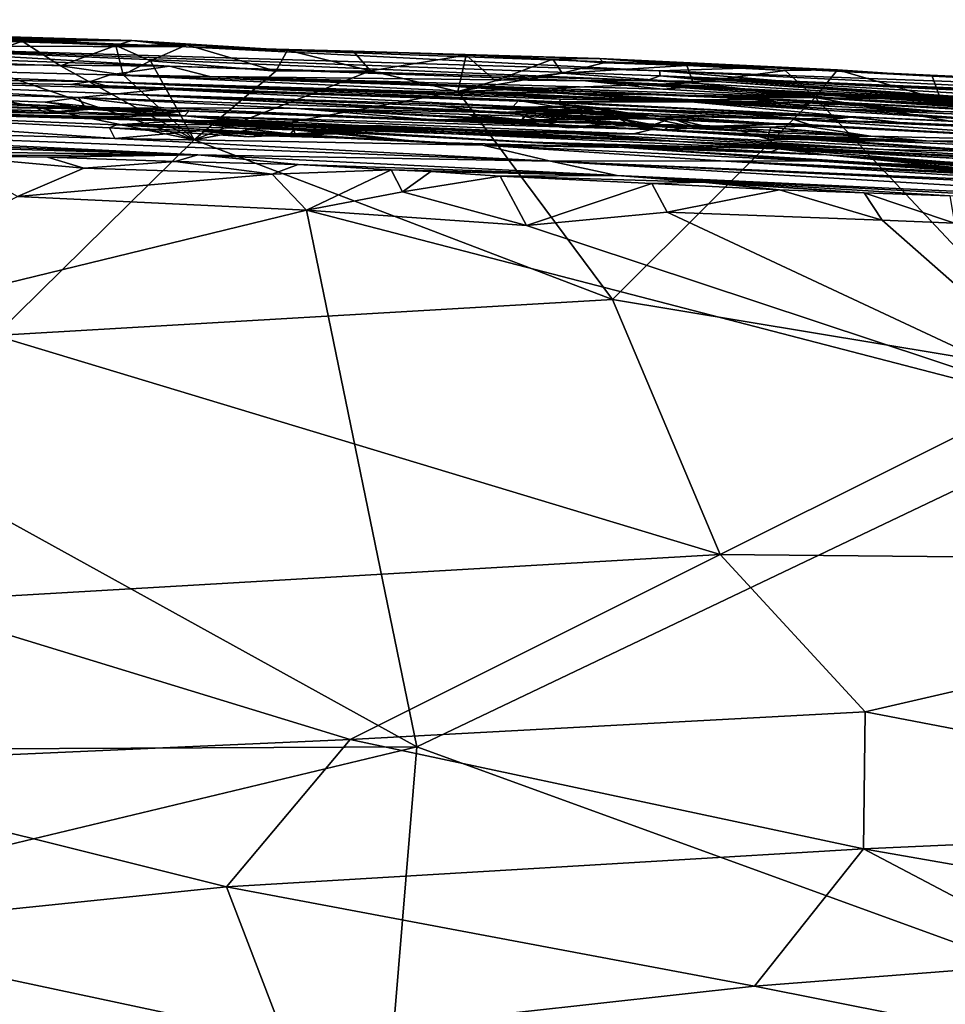
# Model space of a CAD drawing. Units: metres. Extents: x 25.1 to 30.7, y -9.5 to 0.9.
# Drawn here: x 26.6 to 27.7, y -0.3 to 0.9 of the extents above; entities that cross this region are included whole.
import ezdxf

# ---------------------------------------------------------------- set-up
doc = ezdxf.new("R2010")
doc.units = ezdxf.units.M

msp = doc.modelspace()

# ---------------------------------------------------------------- linework, layer by layer
at = {"layer": '1'}
for points in [[(25.7723, 0.8563, 11.1162), (26.8146, 0.8254, 11.6943), (26.3891, 0.8266, 10.3311)], [(25.7723, 0.8563, 11.1162), (26.3322, 0.8451, 12.1312), (26.8146, 0.8254, 11.6943)], [(26.3322, 0.8451, 12.1312), (26.2203, 0.8462, 12.4493), (26.7527, 0.8324, 12.3395)], [(26.7527, 0.8324, 12.3395), (26.2203, 0.8462, 12.4493), (26.3992, 0.8401, 12.454)], [(26.7527, 0.8324, 12.3395), (26.8146, 0.8254, 11.6943), (26.3322, 0.8451, 12.1312)], [(25.6611, 0.8433, 9.2142), (26.7958, 0.803, 8.9311), (26.088, 0.8091, 7.3542)], [(25.6611, 0.8433, 9.2142), (26.3891, 0.8266, 10.3311), (26.7958, 0.803, 8.9311)], [(26.7527, 0.8324, 12.3395), (26.3992, 0.8401, 12.454), (26.5209, 0.8349, 12.4521)], [(26.5209, 0.8349, 12.4521), (26.5613, 0.8077, 12.4639), (26.627, 0.8318, 12.4445)], [(26.7527, 0.8324, 12.3395), (26.5209, 0.8349, 12.4521), (26.627, 0.8318, 12.4445)], [(26.7958, 0.803, 8.9311), (26.3891, 0.8266, 10.3311), (27.3417, 0.7867, 9.4136)], [(27.3417, 0.7867, 9.4136), (26.3891, 0.8266, 10.3311), (27.3571, 0.792, 9.8861)], [(27.3571, 0.792, 9.8861), (26.3891, 0.8266, 10.3311), (27.3561, 0.7977, 10.8649)], [(26.3891, 0.8266, 10.3311), (26.8146, 0.8254, 11.6943), (27.3561, 0.7977, 10.8649)], [(26.627, 0.8318, 12.4445), (26.5613, 0.8077, 12.4639), (26.671, 0.8036, 12.4637)], [(26.627, 0.8318, 12.4445), (26.7344, 0.8266, 12.446), (26.7527, 0.8324, 12.3395)], [(26.627, 0.8318, 12.4445), (26.671, 0.8036, 12.4637), (26.7344, 0.8266, 12.446)], [(26.7344, 0.8266, 12.446), (26.671, 0.8036, 12.4637), (26.7426, 0.7932, 12.4642)], [(26.7527, 0.8324, 12.3395), (26.7344, 0.8266, 12.446), (26.8153, 0.8276, 12.4483)], [(26.8153, 0.8276, 12.4483), (26.7344, 0.8266, 12.446), (26.7741, 0.8093, 12.4622)], [(26.7741, 0.8093, 12.4622), (26.7344, 0.8266, 12.446), (26.7426, 0.7932, 12.4642)], [(26.7527, 0.8324, 12.3395), (26.8153, 0.8276, 12.4483), (26.9308, 0.8216, 12.4473)], [(26.7527, 0.8324, 12.3395), (26.9308, 0.8216, 12.4473), (26.8146, 0.8254, 11.6943)], [(26.8153, 0.8276, 12.4483), (26.7741, 0.8093, 12.4622), (26.9173, 0.7975, 12.4629)], [(27.3561, 0.7977, 10.8649), (26.8146, 0.8254, 11.6943), (27.4759, 0.8017, 11.8425)], [(26.9308, 0.8216, 12.4473), (27.0059, 0.8203, 12.4432), (26.8146, 0.8254, 11.6943)], [(26.8146, 0.8254, 11.6943), (27.0059, 0.8203, 12.4432), (27.2876, 0.8119, 12.3481)], [(26.8146, 0.8254, 11.6943), (27.2876, 0.8119, 12.3481), (27.4759, 0.8017, 11.8425)], [(26.8153, 0.8276, 12.4483), (26.9173, 0.7975, 12.4629), (26.9308, 0.8216, 12.4473)], [(26.9173, 0.7975, 12.4629), (27.0257, 0.7978, 12.4633), (26.9308, 0.8216, 12.4473)], [(27.0059, 0.8203, 12.4432), (26.9308, 0.8216, 12.4473), (27.0257, 0.7978, 12.4633)], [(27.0059, 0.8203, 12.4432), (27.0257, 0.7978, 12.4633), (27.135, 0.8158, 12.4478)], [(27.0059, 0.8203, 12.4432), (27.135, 0.8158, 12.4478), (27.2876, 0.8119, 12.3481)], [(27.135, 0.8158, 12.4478), (27.0257, 0.7978, 12.4633), (27.1256, 0.7741, 12.466)], [(27.135, 0.8158, 12.4478), (27.1256, 0.7741, 12.466), (27.1682, 0.7865, 12.4636)], [(27.135, 0.8158, 12.4478), (27.1682, 0.7865, 12.4636), (27.2343, 0.8111, 12.4481)], [(27.2876, 0.8119, 12.3481), (27.135, 0.8158, 12.4478), (27.2343, 0.8111, 12.4481)], [(27.2343, 0.8111, 12.4481), (27.1682, 0.7865, 12.4636), (27.245, 0.7953, 12.463)], [(27.2876, 0.8119, 12.3481), (27.2343, 0.8111, 12.4481), (27.2926, 0.807, 12.4526)], [(27.2343, 0.8111, 12.4481), (27.245, 0.7953, 12.463), (27.2926, 0.807, 12.4526)], [(27.2876, 0.8119, 12.3481), (27.2926, 0.807, 12.4526), (27.3875, 0.804, 12.4469)], [(27.2876, 0.8119, 12.3481), (27.3875, 0.804, 12.4469), (27.4999, 0.7983, 12.4502)], [(27.2876, 0.8119, 12.3481), (27.5598, 0.7988, 12.4486), (27.4759, 0.8017, 11.8425)], [(27.2876, 0.8119, 12.3481), (27.4999, 0.7983, 12.4502), (27.5598, 0.7988, 12.4486)], [(26.2742, 0.7905, 6.2446), (26.088, 0.8091, 7.3542), (26.7054, 0.7855, 6.9268)], [(26.088, 0.8091, 7.3542), (26.7279, 0.7934, 7.6176), (26.7054, 0.7855, 6.9268)], [(26.088, 0.8091, 7.3542), (26.7958, 0.803, 8.9311), (26.7279, 0.7934, 7.6176)], [(26.3883, 0.8089, 12.4661), (26.8238, 0.7189, 12.4679), (26.5613, 0.8077, 12.4639)], [(26.3883, 0.8089, 12.4661), (26.5964, 0.4951, 12.4674), (26.8238, 0.7189, 12.4679)], [(26.671, 0.8036, 12.4637), (26.5613, 0.8077, 12.4639), (26.8238, 0.7189, 12.4679)], [(26.671, 0.8036, 12.4637), (26.8238, 0.7189, 12.4679), (26.7426, 0.7932, 12.4642)], [(26.7279, 0.7934, 7.6176), (26.7958, 0.803, 8.9311), (26.8416, 0.7914, 7.9302)], [(26.7426, 0.7932, 12.4642), (26.8238, 0.7189, 12.4679), (26.7741, 0.8093, 12.4622)], [(26.7741, 0.8093, 12.4622), (26.8238, 0.7189, 12.4679), (26.9173, 0.7975, 12.4629)], [(26.7958, 0.803, 8.9311), (27.2714, 0.7865, 9.0991), (26.8416, 0.7914, 7.9302)], [(26.7958, 0.803, 8.9311), (27.3417, 0.7867, 9.4136), (27.2714, 0.7865, 9.0991)], [(27.2926, 0.807, 12.4526), (27.245, 0.7953, 12.463), (27.3875, 0.804, 12.4469)], [(27.245, 0.7953, 12.463), (27.3948, 0.7841, 12.4638), (27.3875, 0.804, 12.4469)], [(27.3561, 0.7977, 10.8649), (27.4759, 0.8017, 11.8425), (28.0329, 0.773, 11.7585)], [(27.3875, 0.804, 12.4469), (27.3948, 0.7841, 12.4638), (27.4999, 0.7983, 12.4502)], [(27.5598, 0.7988, 12.4486), (27.6679, 0.7916, 12.4501), (27.4759, 0.8017, 11.8425)], [(27.6679, 0.7916, 12.4501), (27.7703, 0.7866, 12.4527), (27.4759, 0.8017, 11.8425)], [(27.4759, 0.8017, 11.8425), (27.7703, 0.7866, 12.4527), (27.8592, 0.782, 12.4502)], [(27.4759, 0.8017, 11.8425), (27.8592, 0.782, 12.4502), (27.988, 0.778, 12.4478)], [(27.4759, 0.8017, 11.8425), (27.988, 0.778, 12.4478), (28.0329, 0.773, 11.7585)], [(26.2742, 0.7905, 6.2446), (26.6916, 0.7673, 5.2075), (26.0355, 0.7861, 4.8835)], [(26.6916, 0.7673, 5.2075), (26.2742, 0.7905, 6.2446), (26.7361, 0.7714, 5.7478)], [(26.2742, 0.7905, 6.2446), (26.6824, 0.7822, 6.6531), (26.7877, 0.7769, 6.4353)], [(26.2742, 0.7905, 6.2446), (26.7877, 0.7769, 6.4353), (26.7361, 0.7714, 5.7478)], [(26.2742, 0.7905, 6.2446), (26.7054, 0.7855, 6.9268), (26.6824, 0.7822, 6.6531)], [(26.7054, 0.7855, 6.9268), (26.7279, 0.7934, 7.6176), (27.3921, 0.7624, 7.2071)], [(27.3921, 0.7624, 7.2071), (26.7279, 0.7934, 7.6176), (27.1172, 0.7803, 7.7016)], [(26.7279, 0.7934, 7.6176), (26.8416, 0.7914, 7.9302), (27.1172, 0.7803, 7.7016)], [(27.0257, 0.7978, 12.4633), (26.9173, 0.7975, 12.4629), (26.8238, 0.7189, 12.4679)], [(27.0257, 0.7978, 12.4633), (26.8238, 0.7189, 12.4679), (27.1256, 0.7741, 12.466)], [(27.1172, 0.7803, 7.7016), (26.8416, 0.7914, 7.9302), (27.4432, 0.7675, 8.0699)], [(26.8416, 0.7914, 7.9302), (27.5375, 0.7668, 8.4253), (27.4432, 0.7675, 8.0699)], [(26.8416, 0.7914, 7.9302), (27.2714, 0.7865, 9.0991), (27.3598, 0.7767, 8.579)], [(26.8416, 0.7914, 7.9302), (27.3598, 0.7767, 8.579), (27.5375, 0.7668, 8.4253)], [(27.245, 0.7953, 12.463), (27.1682, 0.7865, 12.4636), (27.1256, 0.7741, 12.466)], [(27.3948, 0.7841, 12.4638), (27.245, 0.7953, 12.463), (27.1256, 0.7741, 12.466)], [(27.4269, 0.7852, 9.6049), (27.3417, 0.7867, 9.4136), (27.3571, 0.792, 9.8861)], [(27.3561, 0.7977, 10.8649), (27.4889, 0.7868, 10.4817), (27.3571, 0.792, 9.8861)], [(27.3561, 0.7977, 10.8649), (28.1739, 0.7581, 10.7495), (27.4889, 0.7868, 10.4817)], [(28.1739, 0.7581, 10.7495), (27.3561, 0.7977, 10.8649), (28.0329, 0.773, 11.7585)], [(27.4269, 0.7852, 9.6049), (27.3571, 0.792, 9.8861), (27.8015, 0.7612, 9.4536)], [(27.8015, 0.7612, 9.4536), (27.3571, 0.792, 9.8861), (27.7364, 0.77, 9.8158)], [(27.3571, 0.792, 9.8861), (28.2337, 0.75, 10.187), (27.7364, 0.77, 9.8158)], [(27.3571, 0.792, 9.8861), (27.4889, 0.7868, 10.4817), (28.2337, 0.75, 10.187)], [(27.4999, 0.7983, 12.4502), (27.3948, 0.7841, 12.4638), (27.5344, 0.7672, 12.4662)], [(27.4999, 0.7983, 12.4502), (27.5344, 0.7672, 12.4662), (27.5598, 0.7988, 12.4486)], [(27.5598, 0.7988, 12.4486), (27.5344, 0.7672, 12.4662), (27.678, 0.7646, 12.4638)], [(27.5598, 0.7988, 12.4486), (27.678, 0.7646, 12.4638), (27.6679, 0.7916, 12.4501)], [(27.6679, 0.7916, 12.4501), (27.678, 0.7646, 12.4638), (27.7703, 0.7866, 12.4527)], [(26.0751, 0.7767, 4.0976), (26.0355, 0.7861, 4.8835), (26.7237, 0.7552, 4.4767)], [(26.7237, 0.7552, 4.4767), (26.0355, 0.7861, 4.8835), (26.6533, 0.7618, 4.7342)], [(26.0355, 0.7861, 4.8835), (26.6916, 0.7673, 5.2075), (26.6533, 0.7618, 4.7342)], [(26.6824, 0.7822, 6.6531), (26.7054, 0.7855, 6.9268), (26.7314, 0.7784, 6.7517)], [(26.7877, 0.7769, 6.4353), (26.6824, 0.7822, 6.6531), (27.2417, 0.7623, 6.6227)], [(26.6824, 0.7822, 6.6531), (26.7314, 0.7784, 6.7517), (27.2417, 0.7623, 6.6227)], [(26.7314, 0.7784, 6.7517), (26.7054, 0.7855, 6.9268), (27.2417, 0.7623, 6.6227)], [(27.2429, 0.7655, 6.7834), (27.2417, 0.7623, 6.6227), (26.7054, 0.7855, 6.9268)], [(27.2429, 0.7655, 6.7834), (26.7054, 0.7855, 6.9268), (27.1645, 0.7717, 7.0218)], [(26.7054, 0.7855, 6.9268), (27.3921, 0.7624, 7.2071), (27.1645, 0.7717, 7.0218)], [(27.4705, 0.7653, 7.6793), (27.1172, 0.7803, 7.7016), (27.4432, 0.7675, 8.0699)], [(27.1172, 0.7803, 7.7016), (27.3957, 0.7646, 7.5822), (27.559, 0.7539, 7.416)], [(27.3921, 0.7624, 7.2071), (27.1172, 0.7803, 7.7016), (27.559, 0.7539, 7.416)], [(27.3957, 0.7646, 7.5822), (27.1172, 0.7803, 7.7016), (27.4705, 0.7653, 7.6793)], [(27.3948, 0.7841, 12.4638), (27.1256, 0.7741, 12.466), (27.5344, 0.7672, 12.4662)], [(27.2714, 0.7865, 9.0991), (27.3417, 0.7867, 9.4136), (27.773, 0.7611, 9.2379)], [(27.3598, 0.7767, 8.579), (27.2714, 0.7865, 9.0991), (27.4085, 0.7807, 8.7145)], [(27.4085, 0.7807, 8.7145), (27.2714, 0.7865, 9.0991), (27.5699, 0.7652, 8.7817)], [(27.5699, 0.7652, 8.7817), (27.2714, 0.7865, 9.0991), (27.7913, 0.7551, 8.8537)], [(27.7913, 0.7551, 8.8537), (27.2714, 0.7865, 9.0991), (27.7794, 0.756, 8.9225)], [(27.7931, 0.7561, 8.962), (27.7794, 0.756, 8.9225), (27.2714, 0.7865, 9.0991)], [(27.2714, 0.7865, 9.0991), (27.773, 0.7611, 9.2379), (27.7841, 0.7594, 9.1957)], [(27.2714, 0.7865, 9.0991), (27.7841, 0.7594, 9.1957), (27.7986, 0.7584, 9.1325)], [(27.2714, 0.7865, 9.0991), (27.7986, 0.7584, 9.1325), (27.7914, 0.7578, 9.0534)], [(27.7931, 0.7561, 8.962), (27.2714, 0.7865, 9.0991), (27.7957, 0.7557, 8.9922)], [(27.2714, 0.7865, 9.0991), (27.7914, 0.7578, 9.0534), (27.7957, 0.7557, 8.9922)], [(27.3417, 0.7867, 9.4136), (27.4269, 0.7852, 9.6049), (27.773, 0.7611, 9.2379)], [(27.3598, 0.7767, 8.579), (27.4085, 0.7807, 8.7145), (27.5375, 0.7668, 8.4253)], [(27.4085, 0.7807, 8.7145), (27.5699, 0.7652, 8.7817), (27.5375, 0.7668, 8.4253)], [(27.4269, 0.7852, 9.6049), (27.8015, 0.7612, 9.4536), (27.773, 0.7611, 9.2379)], [(27.4889, 0.7868, 10.4817), (28.1739, 0.7581, 10.7495), (28.2337, 0.75, 10.187)], [(27.7703, 0.7866, 12.4527), (27.678, 0.7646, 12.4638), (27.8333, 0.764, 12.463)], [(26.4941, 0.7572, 3.7873), (26.0751, 0.7767, 4.0976), (26.6433, 0.7556, 4.0588)], [(26.6433, 0.7556, 4.0588), (26.0751, 0.7767, 4.0976), (26.8182, 0.752, 4.1629)], [(26.8182, 0.752, 4.1629), (26.0751, 0.7767, 4.0976), (26.7237, 0.7552, 4.4767)], [(26.7, 0.7547, 4.6529), (26.6533, 0.7618, 4.7342), (26.6916, 0.7673, 5.2075)], [(26.6916, 0.7673, 5.2075), (26.7361, 0.7714, 5.7478), (27.205, 0.7493, 5.3072)], [(26.789, 0.7554, 4.5927), (26.7, 0.7547, 4.6529), (26.6916, 0.7673, 5.2075)], [(26.789, 0.7554, 4.5927), (26.6916, 0.7673, 5.2075), (26.9413, 0.7546, 4.8518)], [(26.6916, 0.7673, 5.2075), (27.205, 0.7493, 5.3072), (26.9413, 0.7546, 4.8518)], [(26.7877, 0.7769, 6.4353), (27.1888, 0.7569, 5.904), (26.7361, 0.7714, 5.7478)], [(27.205, 0.7493, 5.3072), (26.7361, 0.7714, 5.7478), (27.1679, 0.7496, 5.476)], [(27.1679, 0.7496, 5.476), (26.7361, 0.7714, 5.7478), (27.1013, 0.7576, 5.5539)], [(27.1013, 0.7576, 5.5539), (26.7361, 0.7714, 5.7478), (27.1525, 0.756, 5.7511)], [(26.7361, 0.7714, 5.7478), (27.1888, 0.7569, 5.904), (27.1525, 0.756, 5.7511)], [(27.1888, 0.7569, 5.904), (26.7877, 0.7769, 6.4353), (27.195, 0.7639, 6.1675)], [(26.7877, 0.7769, 6.4353), (27.2417, 0.7623, 6.6227), (27.2183, 0.7625, 6.4064)], [(26.7877, 0.7769, 6.4353), (27.2183, 0.7625, 6.4064), (27.195, 0.7639, 6.1675)], [(27.1256, 0.7741, 12.466), (26.8238, 0.7189, 12.4679), (27.3022, 0.5362, 12.4701)], [(27.5344, 0.7672, 12.4662), (27.1256, 0.7741, 12.466), (27.3022, 0.5362, 12.4701)], [(27.2429, 0.7655, 6.7834), (27.1645, 0.7717, 7.0218), (27.3921, 0.7624, 7.2071)], [(27.3022, 0.5362, 12.4701), (27.8334, 0.4482, 12.4683), (27.5344, 0.7672, 12.4662)], [(27.4705, 0.7653, 7.6793), (27.4432, 0.7675, 8.0699), (27.5169, 0.7576, 7.748)], [(27.5169, 0.7576, 7.748), (27.4432, 0.7675, 8.0699), (27.5367, 0.763, 7.8849)], [(27.5367, 0.763, 7.8849), (27.4432, 0.7675, 8.0699), (27.6772, 0.7511, 7.7507)], [(27.4432, 0.7675, 8.0699), (27.5375, 0.7668, 8.4253), (27.8305, 0.7481, 8.1398)], [(27.6772, 0.7511, 7.7507), (27.4432, 0.7675, 8.0699), (27.8025, 0.7483, 7.8705)], [(27.4432, 0.7675, 8.0699), (27.8305, 0.7481, 8.1398), (27.8025, 0.7483, 7.8705)], [(27.5344, 0.7672, 12.4662), (27.8334, 0.4482, 12.4683), (28.0344, 0.6795, 12.4675)], [(27.678, 0.7646, 12.4638), (27.5344, 0.7672, 12.4662), (28.0344, 0.6795, 12.4675)], [(27.8305, 0.7481, 8.1398), (27.5375, 0.7668, 8.4253), (27.7806, 0.7514, 8.2364)], [(27.7647, 0.7543, 8.3033), (27.5375, 0.7668, 8.4253), (27.7701, 0.7559, 8.3798)], [(27.5375, 0.7668, 8.4253), (27.7647, 0.7543, 8.3033), (27.7806, 0.7514, 8.2364)], [(27.5375, 0.7668, 8.4253), (27.5699, 0.7652, 8.7817), (27.746, 0.7563, 8.7027)], [(27.5375, 0.7668, 8.4253), (27.746, 0.7563, 8.7027), (27.782, 0.7559, 8.5036)], [(27.7701, 0.7559, 8.3798), (27.5375, 0.7668, 8.4253), (27.782, 0.7559, 8.5036)], [(26.0211, 0.7411, 0.4752), (26.1898, 0.7583, 2.5934), (26.7333, 0.7203, 0.9152)], [(26.1898, 0.7583, 2.5934), (26.7271, 0.7326, 1.9141), (26.7333, 0.7203, 0.9152)], [(26.1898, 0.7583, 2.5934), (26.735, 0.7361, 2.2735), (26.7271, 0.7326, 1.9141)], [(26.735, 0.7361, 2.2735), (26.1898, 0.7583, 2.5934), (26.8026, 0.7404, 2.7949)], [(26.8026, 0.7404, 2.7949), (26.1898, 0.7583, 2.5934), (26.8479, 0.7395, 2.991)], [(26.8479, 0.7395, 2.991), (26.1898, 0.7583, 2.5934), (26.735, 0.7436, 3.0639)], [(26.735, 0.7436, 3.0639), (26.1898, 0.7583, 2.5934), (26.7027, 0.7457, 3.4015)], [(26.1898, 0.7583, 2.5934), (26.4941, 0.7572, 3.7873), (26.8129, 0.7465, 3.7553)], [(26.1898, 0.7583, 2.5934), (26.8129, 0.7465, 3.7553), (26.7027, 0.7457, 3.4015)], [(26.4941, 0.7572, 3.7873), (26.6433, 0.7556, 4.0588), (26.6547, 0.7497, 3.9562)], [(26.4941, 0.7572, 3.7873), (26.6974, 0.7544, 3.8773), (26.8129, 0.7465, 3.7553)], [(26.4941, 0.7572, 3.7873), (26.6547, 0.7497, 3.9562), (26.6974, 0.7544, 3.8773)], [(26.6547, 0.7497, 3.9562), (26.6433, 0.7556, 4.0588), (26.7299, 0.7557, 4.028)], [(26.7299, 0.7557, 4.028), (26.6433, 0.7556, 4.0588), (26.8182, 0.752, 4.1629)], [(26.7237, 0.7552, 4.4767), (26.6533, 0.7618, 4.7342), (26.7, 0.7547, 4.6529)], [(26.6547, 0.7497, 3.9562), (26.7299, 0.7557, 4.028), (26.6974, 0.7544, 3.8773)], [(26.6974, 0.7544, 3.8773), (26.7299, 0.7557, 4.028), (26.7844, 0.7505, 3.917)], [(26.7237, 0.7552, 4.4767), (26.7, 0.7547, 4.6529), (26.789, 0.7554, 4.5927)], [(26.7237, 0.7552, 4.4767), (26.789, 0.7554, 4.5927), (27.0966, 0.7417, 4.4766)], [(26.8182, 0.752, 4.1629), (26.7237, 0.7552, 4.4767), (27.0966, 0.7417, 4.4766)], [(26.7844, 0.7505, 3.917), (26.7299, 0.7557, 4.028), (26.7682, 0.7476, 3.9832)], [(26.7682, 0.7476, 3.9832), (26.7299, 0.7557, 4.028), (26.8182, 0.752, 4.1629)], [(26.789, 0.7554, 4.5927), (26.9413, 0.7546, 4.8518), (27.0966, 0.7417, 4.4766)], [(27.1785, 0.7485, 5.6063), (27.1013, 0.7576, 5.5539), (27.2131, 0.7529, 5.6642)], [(27.1013, 0.7576, 5.5539), (27.1525, 0.756, 5.7511), (27.2131, 0.7529, 5.6642)], [(27.2152, 0.7522, 5.5602), (27.1013, 0.7576, 5.5539), (27.1785, 0.7485, 5.6063)], [(27.1679, 0.7496, 5.476), (27.1013, 0.7576, 5.5539), (27.2152, 0.7522, 5.5602)], [(27.1525, 0.756, 5.7511), (27.1888, 0.7569, 5.904), (27.2057, 0.7564, 5.9184)], [(27.2074, 0.7543, 5.7643), (27.1525, 0.756, 5.7511), (27.2057, 0.7564, 5.9184)], [(27.2131, 0.7529, 5.6642), (27.1525, 0.756, 5.7511), (27.2074, 0.7543, 5.7643)], [(27.1888, 0.7569, 5.904), (27.195, 0.7639, 6.1675), (27.2677, 0.7517, 6.109)], [(27.2057, 0.7564, 5.9184), (27.1888, 0.7569, 5.904), (27.2348, 0.752, 5.9686)], [(27.2348, 0.752, 5.9686), (27.1888, 0.7569, 5.904), (27.2677, 0.7517, 6.109)], [(27.2677, 0.7517, 6.109), (27.195, 0.7639, 6.1675), (27.2875, 0.7554, 6.2255)], [(27.195, 0.7639, 6.1675), (27.2183, 0.7625, 6.4064), (27.2875, 0.7554, 6.2255)], [(27.2074, 0.7543, 5.7643), (27.2057, 0.7564, 5.9184), (27.2544, 0.7576, 5.8184)], [(27.3052, 0.7467, 5.8231), (27.2544, 0.7576, 5.8184), (27.2057, 0.7564, 5.9184)], [(27.2057, 0.7564, 5.9184), (27.2348, 0.752, 5.9686), (27.2832, 0.7556, 5.9619)], [(27.3052, 0.7467, 5.8231), (27.2057, 0.7564, 5.9184), (27.2832, 0.7556, 5.9619)], [(27.2074, 0.7543, 5.7643), (27.2544, 0.7576, 5.8184), (27.3387, 0.7468, 5.7593)], [(27.2875, 0.7554, 6.2255), (27.2183, 0.7625, 6.4064), (27.5718, 0.7454, 6.5792)], [(27.5718, 0.7454, 6.5792), (27.2183, 0.7625, 6.4064), (27.2417, 0.7623, 6.6227)], [(27.2832, 0.7556, 5.9619), (27.2348, 0.752, 5.9686), (27.2677, 0.7517, 6.109)], [(27.2429, 0.7655, 6.7834), (27.3921, 0.7624, 7.2071), (27.2417, 0.7623, 6.6227)], [(27.2417, 0.7623, 6.6227), (27.3921, 0.7624, 7.2071), (27.5718, 0.7454, 6.5792)], [(27.2544, 0.7576, 5.8184), (27.3052, 0.7467, 5.8231), (27.3387, 0.7468, 5.7593)], [(27.2832, 0.7556, 5.9619), (27.2677, 0.7517, 6.109), (27.5088, 0.7424, 6.0084)], [(27.5088, 0.7424, 6.0084), (27.2677, 0.7517, 6.109), (27.2875, 0.7554, 6.2255)], [(27.3052, 0.7467, 5.8231), (27.2832, 0.7556, 5.9619), (27.3387, 0.7468, 5.7593)], [(27.2832, 0.7556, 5.9619), (27.5088, 0.7424, 6.0084), (27.3387, 0.7468, 5.7593)], [(27.2875, 0.7554, 6.2255), (27.5718, 0.7454, 6.5792), (27.4519, 0.7482, 6.2246)], [(27.2875, 0.7554, 6.2255), (27.4519, 0.7482, 6.2246), (27.5088, 0.7424, 6.0084)], [(27.5718, 0.7454, 6.5792), (27.3921, 0.7624, 7.2071), (27.8538, 0.7333, 6.6861)], [(27.8538, 0.7333, 6.6861), (27.3921, 0.7624, 7.2071), (27.559, 0.7539, 7.416)], [(27.3957, 0.7646, 7.5822), (27.4705, 0.7653, 7.6793), (27.5715, 0.7598, 7.7191)], [(27.3957, 0.7646, 7.5822), (27.5715, 0.7598, 7.7191), (27.6772, 0.7511, 7.7507)], [(27.3957, 0.7646, 7.5822), (27.6772, 0.7511, 7.7507), (27.559, 0.7539, 7.416)], [(27.4705, 0.7653, 7.6793), (27.5169, 0.7576, 7.748), (27.5715, 0.7598, 7.7191)], [(27.5169, 0.7576, 7.748), (27.5367, 0.763, 7.8849), (27.5715, 0.7598, 7.7191)], [(27.5715, 0.7598, 7.7191), (27.5367, 0.763, 7.8849), (27.6772, 0.7511, 7.7507)], [(27.5699, 0.7652, 8.7817), (27.7913, 0.7551, 8.8537), (27.746, 0.7563, 8.7027)], [(27.8333, 0.764, 12.463), (27.678, 0.7646, 12.4638), (28.0344, 0.6795, 12.4675)], [(25.714, 0.7457, -0.4385), (26.8281, 0.7018, -0.6374), (25.9677, 0.7275, -1.1094)], [(25.714, 0.7457, -0.4385), (26.0211, 0.7411, 0.4752), (26.8281, 0.7018, -0.6374)], [(26.6974, 0.7544, 3.8773), (26.7844, 0.7505, 3.917), (26.8129, 0.7465, 3.7553)], [(26.7027, 0.7457, 3.4015), (26.8129, 0.7465, 3.7553), (26.887, 0.7386, 3.4503)], [(26.735, 0.7436, 3.0639), (26.7027, 0.7457, 3.4015), (26.818, 0.7406, 3.2032)], [(26.818, 0.7406, 3.2032), (26.7027, 0.7457, 3.4015), (26.9571, 0.7349, 3.3398)], [(26.7027, 0.7457, 3.4015), (26.887, 0.7386, 3.4503), (26.9571, 0.7349, 3.3398)], [(26.735, 0.7436, 3.0639), (26.818, 0.7406, 3.2032), (26.8479, 0.7395, 2.991)], [(26.7682, 0.7476, 3.9832), (26.8182, 0.752, 4.1629), (26.7844, 0.7505, 3.917)], [(26.8129, 0.7465, 3.7553), (26.7844, 0.7505, 3.917), (26.8182, 0.752, 4.1629)], [(26.8182, 0.752, 4.1629), (27.3471, 0.7307, 4.1468), (26.8129, 0.7465, 3.7553)], [(26.887, 0.7386, 3.4503), (26.8129, 0.7465, 3.7553), (26.9778, 0.7343, 3.5141)], [(26.9778, 0.7343, 3.5141), (26.8129, 0.7465, 3.7553), (27.3263, 0.7257, 3.7803)], [(26.8129, 0.7465, 3.7553), (27.3471, 0.7307, 4.1468), (27.3263, 0.7257, 3.7803)], [(27.3471, 0.7307, 4.1468), (26.8182, 0.752, 4.1629), (27.1653, 0.7398, 4.3962)], [(26.8182, 0.752, 4.1629), (27.0966, 0.7417, 4.4766), (27.1653, 0.7398, 4.3962)], [(27.0966, 0.7417, 4.4766), (26.9413, 0.7546, 4.8518), (27.1513, 0.743, 4.6041)], [(26.9413, 0.7546, 4.8518), (27.1378, 0.7479, 4.662), (27.1513, 0.743, 4.6041)], [(27.1378, 0.7479, 4.662), (26.9413, 0.7546, 4.8518), (27.1989, 0.7416, 4.7993)], [(26.9413, 0.7546, 4.8518), (27.205, 0.7493, 5.3072), (27.1989, 0.7416, 4.7993)], [(27.1513, 0.743, 4.6041), (27.1378, 0.7479, 4.662), (27.2523, 0.7325, 4.6595)], [(27.1378, 0.7479, 4.662), (27.1989, 0.7416, 4.7993), (27.2005, 0.7459, 4.7067)], [(27.2523, 0.7325, 4.6595), (27.1378, 0.7479, 4.662), (27.2005, 0.7459, 4.7067)], [(27.1679, 0.7496, 5.476), (27.2152, 0.7522, 5.5602), (27.2905, 0.7419, 5.4907)], [(27.205, 0.7493, 5.3072), (27.1679, 0.7496, 5.476), (27.2905, 0.7419, 5.4907)], [(27.2152, 0.7522, 5.5602), (27.1785, 0.7485, 5.6063), (27.2565, 0.7534, 5.6043)], [(27.1785, 0.7485, 5.6063), (27.2131, 0.7529, 5.6642), (27.2565, 0.7534, 5.6043)], [(27.1989, 0.7416, 4.7993), (27.205, 0.7493, 5.3072), (27.3098, 0.7434, 4.9778)], [(27.2005, 0.7459, 4.7067), (27.1989, 0.7416, 4.7993), (27.3185, 0.7382, 4.7996)], [(27.1989, 0.7416, 4.7993), (27.3098, 0.7434, 4.9778), (27.3185, 0.7382, 4.7996)], [(27.2005, 0.7459, 4.7067), (27.3185, 0.7382, 4.7996), (27.2523, 0.7325, 4.6595)], [(27.3098, 0.7434, 4.9778), (27.205, 0.7493, 5.3072), (27.3516, 0.7425, 5.1372)], [(27.205, 0.7493, 5.3072), (27.315, 0.7489, 5.4321), (27.533, 0.7344, 5.4425)], [(27.3516, 0.7425, 5.1372), (27.205, 0.7493, 5.3072), (27.533, 0.7344, 5.4425)], [(27.205, 0.7493, 5.3072), (27.2905, 0.7419, 5.4907), (27.315, 0.7489, 5.4321)], [(27.2131, 0.7529, 5.6642), (27.2074, 0.7543, 5.7643), (27.2734, 0.7442, 5.6932)], [(27.2734, 0.7442, 5.6932), (27.2074, 0.7543, 5.7643), (27.3387, 0.7468, 5.7593)], [(27.2565, 0.7534, 5.6043), (27.2131, 0.7529, 5.6642), (27.2734, 0.7442, 5.6932)], [(27.2152, 0.7522, 5.5602), (27.2565, 0.7534, 5.6043), (27.326, 0.7481, 5.5633)], [(27.2152, 0.7522, 5.5602), (27.326, 0.7481, 5.5633), (27.3442, 0.7439, 5.4761)], [(27.2905, 0.7419, 5.4907), (27.2152, 0.7522, 5.5602), (27.3442, 0.7439, 5.4761)], [(27.2565, 0.7534, 5.6043), (27.2734, 0.7442, 5.6932), (27.326, 0.7481, 5.5633)], [(27.2734, 0.7442, 5.6932), (27.3387, 0.7468, 5.7593), (27.326, 0.7481, 5.5633)], [(27.315, 0.7489, 5.4321), (27.2905, 0.7419, 5.4907), (27.3442, 0.7439, 5.4761)], [(27.3185, 0.7382, 4.7996), (27.3098, 0.7434, 4.9778), (27.36, 0.7343, 4.8626)], [(27.36, 0.7343, 4.8626), (27.3098, 0.7434, 4.9778), (27.3431, 0.7341, 4.9663)], [(27.3431, 0.7341, 4.9663), (27.3098, 0.7434, 4.9778), (27.3704, 0.7434, 5.0442)], [(27.3098, 0.7434, 4.9778), (27.3516, 0.7425, 5.1372), (27.3704, 0.7434, 5.0442)], [(27.533, 0.7344, 5.4425), (27.315, 0.7489, 5.4321), (27.3442, 0.7439, 5.4761)], [(27.3442, 0.7439, 5.4761), (27.326, 0.7481, 5.5633), (27.533, 0.7344, 5.4425)], [(27.326, 0.7481, 5.5633), (27.3387, 0.7468, 5.7593), (27.533, 0.7344, 5.4425)], [(27.533, 0.7344, 5.4425), (27.3387, 0.7468, 5.7593), (27.5088, 0.7424, 6.0084)], [(27.3431, 0.7341, 4.9663), (27.3704, 0.7434, 5.0442), (27.4098, 0.7341, 4.9893)], [(27.3704, 0.7434, 5.0442), (27.3516, 0.7425, 5.1372), (27.4013, 0.7323, 5.1312)], [(27.4098, 0.7341, 4.9893), (27.3704, 0.7434, 5.0442), (27.4013, 0.7323, 5.1312)], [(27.5462, 0.7409, 6.2945), (27.4519, 0.7482, 6.2246), (27.5718, 0.7454, 6.5792)], [(27.5088, 0.7424, 6.0084), (27.4519, 0.7482, 6.2246), (27.5744, 0.7448, 6.1995)], [(27.4519, 0.7482, 6.2246), (27.5462, 0.7409, 6.2945), (27.5744, 0.7448, 6.1995)], [(27.5088, 0.7424, 6.0084), (27.5744, 0.7448, 6.1995), (27.6312, 0.7388, 6.2616)], [(27.5462, 0.7409, 6.2945), (27.5718, 0.7454, 6.5792), (27.6312, 0.7388, 6.2616)], [(27.5744, 0.7448, 6.1995), (27.5462, 0.7409, 6.2945), (27.6312, 0.7388, 6.2616)], [(27.559, 0.7539, 7.416), (27.6772, 0.7511, 7.7507), (27.8025, 0.7483, 7.8705)], [(27.8538, 0.7333, 6.6861), (27.559, 0.7539, 7.416), (28.234, 0.7264, 7.6693)], [(27.559, 0.7539, 7.416), (27.8025, 0.7483, 7.8705), (28.234, 0.7264, 7.6693)], [(27.6312, 0.7388, 6.2616), (27.5718, 0.7454, 6.5792), (28.8402, 0.6865, 6.4743)], [(27.5718, 0.7454, 6.5792), (27.8538, 0.7333, 6.6861), (28.8402, 0.6865, 6.4743)], [(26.8281, 0.7018, -0.6374), (26.0211, 0.7411, 0.4752), (27.2314, 0.6944, 0.1686)], [(26.0211, 0.7411, 0.4752), (26.7333, 0.7203, 0.9152), (27.2314, 0.6944, 0.1686)], [(26.7271, 0.7326, 1.9141), (26.735, 0.7361, 2.2735), (26.9341, 0.7258, 2.0589)], [(26.7333, 0.7203, 0.9152), (26.7271, 0.7326, 1.9141), (26.8298, 0.7293, 1.7759)], [(26.7271, 0.7326, 1.9141), (26.9341, 0.7258, 2.0589), (26.8865, 0.7221, 1.9348)], [(26.8865, 0.7221, 1.9348), (26.8298, 0.7293, 1.7759), (26.7271, 0.7326, 1.9141)], [(26.8388, 0.7363, 2.4596), (26.735, 0.7361, 2.2735), (26.8026, 0.7404, 2.7949)], [(26.735, 0.7361, 2.2735), (26.8388, 0.7363, 2.4596), (26.9393, 0.7248, 2.3143)], [(26.735, 0.7361, 2.2735), (26.9393, 0.7248, 2.3143), (26.9378, 0.7303, 2.1986)], [(26.9341, 0.7258, 2.0589), (26.735, 0.7361, 2.2735), (26.9378, 0.7303, 2.1986)], [(26.8388, 0.7363, 2.4596), (26.8026, 0.7404, 2.7949), (27.2085, 0.7162, 2.5204)], [(26.8479, 0.7395, 2.991), (26.9275, 0.7393, 3.0135), (26.8026, 0.7404, 2.7949)], [(26.8026, 0.7404, 2.7949), (26.9275, 0.7393, 3.0135), (27.3781, 0.7169, 3.1088)], [(26.8026, 0.7404, 2.7949), (27.3781, 0.7169, 3.1088), (27.4921, 0.7087, 2.7242)], [(27.2085, 0.7162, 2.5204), (26.8026, 0.7404, 2.7949), (27.4921, 0.7087, 2.7242)], [(26.8964, 0.7334, 3.0638), (26.818, 0.7406, 3.2032), (26.8976, 0.741, 3.198)], [(26.8976, 0.741, 3.198), (26.818, 0.7406, 3.2032), (26.9571, 0.7349, 3.3398)], [(26.8479, 0.7395, 2.991), (26.818, 0.7406, 3.2032), (26.8964, 0.7334, 3.0638)], [(26.9393, 0.7248, 2.3143), (26.8388, 0.7363, 2.4596), (26.9864, 0.7292, 2.3606)], [(26.8388, 0.7363, 2.4596), (27.2085, 0.7162, 2.5204), (26.9864, 0.7292, 2.3606)], [(26.9275, 0.7393, 3.0135), (26.8479, 0.7395, 2.991), (26.8964, 0.7334, 3.0638)], [(26.887, 0.7386, 3.4503), (27.2614, 0.7257, 3.4578), (26.9571, 0.7349, 3.3398)], [(26.9778, 0.7343, 3.5141), (27.2614, 0.7257, 3.4578), (26.887, 0.7386, 3.4503)], [(26.8964, 0.7334, 3.0638), (26.8976, 0.741, 3.198), (27.3781, 0.7169, 3.1088)], [(26.9275, 0.7393, 3.0135), (26.8964, 0.7334, 3.0638), (27.3781, 0.7169, 3.1088)], [(26.8976, 0.741, 3.198), (26.9571, 0.7349, 3.3398), (27.3781, 0.7169, 3.1088)], [(26.9571, 0.7349, 3.3398), (27.2614, 0.7257, 3.4578), (27.0393, 0.7347, 3.3174)], [(26.9571, 0.7349, 3.3398), (27.0393, 0.7347, 3.3174), (27.3781, 0.7169, 3.1088)], [(27.2614, 0.7257, 3.4578), (26.9778, 0.7343, 3.5141), (27.3263, 0.7257, 3.7803)], [(27.3781, 0.7169, 3.1088), (27.0393, 0.7347, 3.3174), (27.2614, 0.7257, 3.4578)], [(27.0966, 0.7417, 4.4766), (27.1513, 0.743, 4.6041), (27.2959, 0.7374, 4.5762)], [(27.1653, 0.7398, 4.3962), (27.0966, 0.7417, 4.4766), (27.3003, 0.7392, 4.4697)], [(27.0966, 0.7417, 4.4766), (27.2959, 0.7374, 4.5762), (27.3619, 0.7304, 4.4875)], [(27.3003, 0.7392, 4.4697), (27.0966, 0.7417, 4.4766), (27.3619, 0.7304, 4.4875)], [(27.1513, 0.743, 4.6041), (27.2523, 0.7325, 4.6595), (27.2959, 0.7374, 4.5762)], [(27.1653, 0.7398, 4.3962), (27.3003, 0.7392, 4.4697), (27.3471, 0.7307, 4.1468)], [(27.2523, 0.7325, 4.6595), (27.3185, 0.7382, 4.7996), (27.3576, 0.7364, 4.7079)], [(27.2959, 0.7374, 4.5762), (27.2523, 0.7325, 4.6595), (27.3576, 0.7364, 4.7079)], [(27.3619, 0.7304, 4.4875), (27.2959, 0.7374, 4.5762), (27.3655, 0.7334, 4.5689)], [(27.3655, 0.7334, 4.5689), (27.2959, 0.7374, 4.5762), (27.3576, 0.7364, 4.7079)], [(27.3003, 0.7392, 4.4697), (27.3619, 0.7304, 4.4875), (27.3471, 0.7307, 4.1468)], [(27.3576, 0.7364, 4.7079), (27.3185, 0.7382, 4.7996), (27.36, 0.7343, 4.8626)], [(27.36, 0.7343, 4.8626), (27.3431, 0.7341, 4.9663), (27.4098, 0.7341, 4.9893)], [(27.4013, 0.7323, 5.1312), (27.3516, 0.7425, 5.1372), (27.533, 0.7344, 5.4425)], [(27.3655, 0.7334, 4.5689), (27.3576, 0.7364, 4.7079), (27.4814, 0.7274, 4.5936)], [(27.3576, 0.7364, 4.7079), (27.36, 0.7343, 4.8626), (27.4835, 0.7328, 4.8991)], [(27.3576, 0.7364, 4.7079), (27.4835, 0.7328, 4.8991), (27.4814, 0.7274, 4.5936)], [(27.36, 0.7343, 4.8626), (27.4098, 0.7341, 4.9893), (27.4835, 0.7328, 4.8991)], [(27.3619, 0.7304, 4.4875), (27.3655, 0.7334, 4.5689), (27.4308, 0.7344, 4.5238)], [(27.3619, 0.7304, 4.4875), (27.4308, 0.7344, 4.5238), (27.4599, 0.7259, 4.4559)], [(27.4308, 0.7344, 4.5238), (27.3655, 0.7334, 4.5689), (27.4814, 0.7274, 4.5936)], [(27.5034, 0.7376, 5.2623), (27.4013, 0.7323, 5.1312), (27.533, 0.7344, 5.4425)], [(27.4098, 0.7341, 4.9893), (27.4013, 0.7323, 5.1312), (27.5034, 0.7376, 5.2623)], [(27.4098, 0.7341, 4.9893), (27.5034, 0.7376, 5.2623), (27.598, 0.7232, 4.8503)], [(27.4835, 0.7328, 4.8991), (27.4098, 0.7341, 4.9893), (27.598, 0.7232, 4.8503)], [(27.4599, 0.7259, 4.4559), (27.4308, 0.7344, 4.5238), (27.4806, 0.7195, 4.502)], [(27.4308, 0.7344, 4.5238), (27.4814, 0.7274, 4.5936), (27.4806, 0.7195, 4.502)], [(27.4814, 0.7274, 4.5936), (27.4835, 0.7328, 4.8991), (27.5166, 0.73, 4.7568)], [(27.4835, 0.7328, 4.8991), (27.598, 0.7232, 4.8503), (27.5166, 0.73, 4.7568)], [(27.5034, 0.7376, 5.2623), (27.533, 0.7344, 5.4425), (27.8947, 0.7159, 5.2194)], [(27.5034, 0.7376, 5.2623), (27.8947, 0.7159, 5.2194), (27.598, 0.7232, 4.8503)], [(27.8947, 0.7159, 5.2194), (27.533, 0.7344, 5.4425), (27.5088, 0.7424, 6.0084)], [(27.5088, 0.7424, 6.0084), (27.6312, 0.7388, 6.2616), (28.8402, 0.6865, 6.4743)], [(27.8947, 0.7159, 5.2194), (27.5088, 0.7424, 6.0084), (28.8402, 0.6865, 6.4743)], [(25.9677, 0.7275, -1.1094), (26.8281, 0.7018, -0.6374), (26.3729, 0.7072, -1.5387)], [(26.7333, 0.7203, 0.9152), (26.8298, 0.7293, 1.7759), (27.1542, 0.7127, 1.5766)], [(26.8298, 0.7293, 1.7759), (26.8865, 0.7221, 1.9348), (26.9082, 0.7236, 1.8761)], [(26.8298, 0.7293, 1.7759), (26.9082, 0.7236, 1.8761), (27.0508, 0.7191, 1.7987)], [(27.1542, 0.7127, 1.5766), (26.8298, 0.7293, 1.7759), (27.0508, 0.7191, 1.7987)], [(26.9082, 0.7236, 1.8761), (26.8865, 0.7221, 1.9348), (26.9341, 0.7258, 2.0589)], [(27.0508, 0.7191, 1.7987), (26.9082, 0.7236, 1.8761), (26.9976, 0.7262, 1.9281)], [(26.9082, 0.7236, 1.8761), (26.9341, 0.7258, 2.0589), (26.9976, 0.7262, 1.9281)], [(26.9341, 0.7258, 2.0589), (26.9378, 0.7303, 2.1986), (26.9805, 0.7277, 2.0891)], [(26.9341, 0.7258, 2.0589), (26.9805, 0.7277, 2.0891), (27.0842, 0.7162, 2.0409)], [(26.9976, 0.7262, 1.9281), (26.9341, 0.7258, 2.0589), (27.0842, 0.7162, 2.0409)], [(26.9378, 0.7303, 2.1986), (26.9393, 0.7248, 2.3143), (26.9864, 0.7292, 2.3606)], [(26.9378, 0.7303, 2.1986), (26.9864, 0.7292, 2.3606), (27.3158, 0.7101, 2.086)], [(26.9805, 0.7277, 2.0891), (26.9378, 0.7303, 2.1986), (27.0842, 0.7162, 2.0409)], [(26.9378, 0.7303, 2.1986), (27.3158, 0.7101, 2.086), (27.0842, 0.7162, 2.0409)], [(26.9864, 0.7292, 2.3606), (27.2085, 0.7162, 2.5204), (27.3158, 0.7101, 2.086)], [(26.9976, 0.7262, 1.9281), (27.0842, 0.7162, 2.0409), (27.0508, 0.7191, 1.7987)], [(27.2614, 0.7257, 3.4578), (27.3263, 0.7257, 3.7803), (27.6123, 0.7079, 3.5473)], [(27.3781, 0.7169, 3.1088), (27.2614, 0.7257, 3.4578), (27.6123, 0.7079, 3.5473)], [(27.3263, 0.7257, 3.7803), (27.3471, 0.7307, 4.1468), (27.7411, 0.705, 3.82)], [(27.6123, 0.7079, 3.5473), (27.3263, 0.7257, 3.7803), (27.7411, 0.705, 3.82)], [(27.3471, 0.7307, 4.1468), (27.4953, 0.7226, 4.181), (27.7411, 0.705, 3.82)], [(27.3471, 0.7307, 4.1468), (27.3619, 0.7304, 4.4875), (27.4953, 0.7226, 4.181)], [(27.3619, 0.7304, 4.4875), (27.4599, 0.7259, 4.4559), (27.4953, 0.7226, 4.181)], [(27.4599, 0.7259, 4.4559), (27.4806, 0.7195, 4.502), (27.6611, 0.7177, 4.4023)], [(27.4953, 0.7226, 4.181), (27.4599, 0.7259, 4.4559), (27.5793, 0.7177, 4.3333)], [(27.5793, 0.7177, 4.3333), (27.4599, 0.7259, 4.4559), (27.6611, 0.7177, 4.4023)], [(27.4806, 0.7195, 4.502), (27.4814, 0.7274, 4.5936), (27.598, 0.7232, 4.8503)], [(27.6611, 0.7177, 4.4023), (27.4806, 0.7195, 4.502), (27.598, 0.7232, 4.8503)], [(27.4814, 0.7274, 4.5936), (27.5166, 0.73, 4.7568), (27.598, 0.7232, 4.8503)], [(27.4953, 0.7226, 4.181), (27.6611, 0.7177, 4.4023), (28.5946, 0.6734, 4.3658)], [(27.7411, 0.705, 3.82), (27.4953, 0.7226, 4.181), (28.5946, 0.6734, 4.3658)], [(27.4953, 0.7226, 4.181), (27.5793, 0.7177, 4.3333), (27.6611, 0.7177, 4.4023)], [(27.6611, 0.7177, 4.4023), (27.598, 0.7232, 4.8503), (27.8947, 0.7159, 5.2194)], [(26.8238, 0.7189, 12.4679), (26.5964, 0.4951, 12.4674), (27.3022, 0.5362, 12.4701)], [(26.7333, 0.7203, 0.9152), (27.1542, 0.7127, 1.5766), (27.2314, 0.6944, 0.1686)], [(27.0842, 0.7162, 2.0409), (27.1542, 0.7127, 1.5766), (27.0508, 0.7191, 1.7987)], [(27.1542, 0.7127, 1.5766), (27.0842, 0.7162, 2.0409), (27.3158, 0.7101, 2.086)], [(27.2314, 0.6944, 0.1686), (27.1542, 0.7127, 1.5766), (27.4258, 0.6948, 1.1103)], [(27.5394, 0.6946, 1.6494), (27.1542, 0.7127, 1.5766), (27.3158, 0.7101, 2.086)], [(27.1542, 0.7127, 1.5766), (27.5394, 0.6946, 1.6494), (27.4258, 0.6948, 1.1103)], [(27.3158, 0.7101, 2.086), (27.2085, 0.7162, 2.5204), (27.3759, 0.7111, 2.343)], [(27.3759, 0.7111, 2.343), (27.2085, 0.7162, 2.5204), (27.4839, 0.7051, 2.3704)], [(27.4839, 0.7051, 2.3704), (27.2085, 0.7162, 2.5204), (27.4921, 0.7087, 2.7242)], [(27.3759, 0.7111, 2.343), (27.4839, 0.7051, 2.3704), (27.3158, 0.7101, 2.086)], [(27.5471, 0.7018, 2.3715), (27.3158, 0.7101, 2.086), (27.4839, 0.7051, 2.3704)], [(27.3158, 0.7101, 2.086), (27.5471, 0.7018, 2.3715), (27.7332, 0.6835, 2.0212)], [(27.5394, 0.6946, 1.6494), (27.3158, 0.7101, 2.086), (27.7317, 0.6841, 1.9377)], [(27.7317, 0.6841, 1.9377), (27.3158, 0.7101, 2.086), (27.7332, 0.6835, 2.0212)], [(27.7124, 0.6969, 2.7993), (27.4921, 0.7087, 2.7242), (27.3781, 0.7169, 3.1088)], [(27.7124, 0.6969, 2.7993), (27.3781, 0.7169, 3.1088), (27.7725, 0.6957, 2.9566)], [(27.7725, 0.6957, 2.9566), (27.3781, 0.7169, 3.1088), (27.8515, 0.6931, 3.0791)], [(27.3781, 0.7169, 3.1088), (27.6123, 0.7079, 3.5473), (27.8515, 0.6931, 3.0791)], [(27.6611, 0.7177, 4.4023), (27.8947, 0.7159, 5.2194), (28.5946, 0.6734, 4.3658)], [(26.538, 0.701, -1.5536), (26.3729, 0.7072, -1.5387), (26.8281, 0.7018, -0.6374)], [(26.6562, 0.6989, -1.5437), (26.538, 0.701, -1.5536), (26.8281, 0.7018, -0.6374)], [(26.6216, 0.6542, -1.5637), (26.538, 0.701, -1.5536), (26.6978, 0.6866, -1.5587)], [(26.538, 0.701, -1.5536), (26.6562, 0.6989, -1.5437), (26.6978, 0.6866, -1.5587)], [(26.6562, 0.6989, -1.5437), (26.8281, 0.7018, -0.6374), (26.8021, 0.6941, -1.5504)], [(26.8021, 0.6941, -1.5504), (26.6978, 0.6866, -1.5587), (26.6562, 0.6989, -1.5437)], [(26.8021, 0.6941, -1.5504), (26.8281, 0.7018, -0.6374), (26.9429, 0.6907, -1.5493)], [(26.9429, 0.6907, -1.5493), (26.8281, 0.7018, -0.6374), (27.3077, 0.678, -1.3518)], [(27.3077, 0.678, -1.3518), (26.8281, 0.7018, -0.6374), (27.2314, 0.6944, 0.1686)], [(27.5471, 0.7018, 2.3715), (27.4839, 0.7051, 2.3704), (27.4921, 0.7087, 2.7242)], [(27.5471, 0.7018, 2.3715), (27.4921, 0.7087, 2.7242), (27.7455, 0.6886, 2.5935)], [(27.4921, 0.7087, 2.7242), (27.7124, 0.6969, 2.7993), (27.7455, 0.6886, 2.5935)], [(27.7114, 0.6879, 2.2057), (27.5471, 0.7018, 2.3715), (27.7016, 0.6926, 2.3941)], [(27.7332, 0.6835, 2.0212), (27.5471, 0.7018, 2.3715), (27.7114, 0.6879, 2.2057)], [(27.7016, 0.6926, 2.3941), (27.5471, 0.7018, 2.3715), (27.7517, 0.6863, 2.449)], [(27.5471, 0.7018, 2.3715), (27.7455, 0.6886, 2.5935), (27.7517, 0.6863, 2.449)], [(27.6123, 0.7079, 3.5473), (27.7411, 0.705, 3.82), (27.8515, 0.6931, 3.0791)], [(26.6978, 0.6866, -1.5587), (26.8021, 0.6941, -1.5504), (26.913, 0.6796, -1.5628)], [(26.8021, 0.6941, -1.5504), (26.9429, 0.6907, -1.5493), (26.913, 0.6796, -1.5628)], [(26.913, 0.6796, -1.5628), (26.9429, 0.6907, -1.5493), (27.0491, 0.6845, -1.5583)], [(26.9429, 0.6907, -1.5493), (27.3077, 0.678, -1.3518), (27.0491, 0.6845, -1.5583)], [(27.2314, 0.6944, 0.1686), (27.4258, 0.6948, 1.1103), (27.8962, 0.666, 0.7693)], [(27.3077, 0.678, -1.3518), (27.2314, 0.6944, 0.1686), (28.191, 0.6367, -0.8911)], [(28.191, 0.6367, -0.8911), (27.2314, 0.6944, 0.1686), (28.7522, 0.6234, 0.3307)], [(28.7522, 0.6234, 0.3307), (27.2314, 0.6944, 0.1686), (27.8962, 0.666, 0.7693)], [(27.4258, 0.6948, 1.1103), (27.5394, 0.6946, 1.6494), (27.8197, 0.6764, 1.4915)], [(27.4258, 0.6948, 1.1103), (27.8197, 0.6764, 1.4915), (27.8801, 0.6715, 1.4483)], [(27.4258, 0.6948, 1.1103), (27.8801, 0.6715, 1.4483), (27.9874, 0.6655, 1.4113)], [(27.4258, 0.6948, 1.1103), (27.9874, 0.6655, 1.4113), (28.0892, 0.6601, 1.3998)], [(27.8962, 0.666, 0.7693), (27.4258, 0.6948, 1.1103), (28.0892, 0.6601, 1.3998)], [(27.7133, 0.6825, 1.8086), (27.5394, 0.6946, 1.6494), (27.7317, 0.6841, 1.9377)], [(27.6727, 0.6896, 1.7034), (27.5394, 0.6946, 1.6494), (27.7133, 0.6825, 1.8086)], [(27.5394, 0.6946, 1.6494), (27.6727, 0.6896, 1.7034), (27.7675, 0.6785, 1.6302)], [(27.7742, 0.6795, 1.5734), (27.5394, 0.6946, 1.6494), (27.7675, 0.6785, 1.6302)], [(27.8197, 0.6764, 1.4915), (27.5394, 0.6946, 1.6494), (27.7742, 0.6795, 1.5734)], [(27.6727, 0.6896, 1.7034), (27.7133, 0.6825, 1.8086), (27.7395, 0.6807, 1.7636)], [(27.7675, 0.6785, 1.6302), (27.6727, 0.6896, 1.7034), (27.7564, 0.6763, 1.6805)], [(27.7564, 0.6763, 1.6805), (27.6727, 0.6896, 1.7034), (27.7395, 0.6807, 1.7636)], [(26.6216, 0.6542, -1.5637), (26.6978, 0.6866, -1.5587), (26.913, 0.6796, -1.5628)], [(26.6216, 0.6542, -1.5637), (26.913, 0.6796, -1.5628), (26.9523, 0.6385, -1.5708)], [(26.9523, 0.6385, -1.5708), (26.913, 0.6796, -1.5628), (27.0491, 0.6845, -1.5583)], [(26.9523, 0.6385, -1.5708), (27.0491, 0.6845, -1.5583), (27.0622, 0.6593, -1.57)], [(27.0491, 0.6845, -1.5583), (27.3077, 0.678, -1.3518), (27.0944, 0.6826, -1.5592)], [(27.0622, 0.6593, -1.57), (27.0491, 0.6845, -1.5583), (27.0944, 0.6826, -1.5592)], [(27.0622, 0.6593, -1.57), (27.0944, 0.6826, -1.5592), (27.1738, 0.6772, -1.5651)], [(27.0622, 0.6593, -1.57), (27.1738, 0.6772, -1.5651), (27.2041, 0.6209, -1.5737)], [(27.0944, 0.6826, -1.5592), (27.3077, 0.678, -1.3518), (27.1738, 0.6772, -1.5651)], [(27.1738, 0.6772, -1.5651), (27.3077, 0.678, -1.3518), (27.4054, 0.6706, -1.5308)], [(27.2041, 0.6209, -1.5737), (27.1738, 0.6772, -1.5651), (27.3472, 0.6688, -1.5661)], [(27.3472, 0.6688, -1.5661), (27.1738, 0.6772, -1.5651), (27.4054, 0.6706, -1.5308)], [(27.4054, 0.6706, -1.5308), (27.3077, 0.678, -1.3518), (27.5902, 0.6582, -1.5639)], [(27.5902, 0.6582, -1.5639), (27.3077, 0.678, -1.3518), (27.6881, 0.6547, -1.5675)], [(27.6881, 0.6547, -1.5675), (27.3077, 0.678, -1.3518), (27.999, 0.6418, -1.5352)], [(27.3077, 0.678, -1.3518), (28.191, 0.6367, -0.8911), (27.999, 0.6418, -1.5352)], [(27.2041, 0.6209, -1.5737), (27.3472, 0.6688, -1.5661), (27.3651, 0.636, -1.5752)], [(27.3472, 0.6688, -1.5661), (27.4054, 0.6706, -1.5308), (27.4934, 0.6616, -1.567)], [(27.3651, 0.636, -1.5752), (27.3472, 0.6688, -1.5661), (27.4934, 0.6616, -1.567)], [(27.4934, 0.6616, -1.567), (27.4054, 0.6706, -1.5308), (27.5902, 0.6582, -1.5639)], [(26.9523, 0.6385, -1.5708), (26.2688, 0.4717, -1.5595), (26.6216, 0.6542, -1.5637)], [(26.9523, 0.6385, -1.5708), (27.0622, 0.6593, -1.57), (27.2041, 0.6209, -1.5737)], [(27.3651, 0.636, -1.5752), (27.4934, 0.6616, -1.567), (27.611, 0.6269, -1.5743)], [(27.611, 0.6269, -1.5743), (27.4934, 0.6616, -1.567), (27.5902, 0.6582, -1.5639)], [(27.611, 0.6269, -1.5743), (27.5902, 0.6582, -1.5639), (27.6937, 0.6237, -1.5758)], [(27.6937, 0.6237, -1.5758), (27.5902, 0.6582, -1.5639), (27.6881, 0.6547, -1.5675)], [(26.2688, 0.4717, -1.5595), (26.9523, 0.6385, -1.5708), (27.0784, 0.0244, -1.5591)], [(27.0784, 0.0244, -1.5591), (26.9523, 0.6385, -1.5708), (27.8677, 0.4007, -1.5716)], [(26.9523, 0.6385, -1.5708), (27.2041, 0.6209, -1.5737), (27.8677, 0.4007, -1.5716)], [(27.8677, 0.4007, -1.5716), (27.2041, 0.6209, -1.5737), (27.3651, 0.636, -1.5752)], [(27.3651, 0.636, -1.5752), (27.611, 0.6269, -1.5743), (27.8677, 0.4007, -1.5716)], [(27.8677, 0.4007, -1.5716), (27.611, 0.6269, -1.5743), (27.6937, 0.6237, -1.5758)], [(27.3022, 0.5362, 12.4701), (26.5964, 0.4951, 12.4674), (27.4254, 0.2445, 12.4532)], [(27.3022, 0.5362, 12.4701), (27.4254, 0.2445, 12.4532), (27.8334, 0.4482, 12.4683)], [(26.5964, 0.4951, 12.4674), (26.4886, 0.1899, 12.4421), (27.4254, 0.2445, 12.4532)], [(26.4238, 0.0213, -1.5521), (26.2688, 0.4717, -1.5595), (27.0784, 0.0244, -1.5591)], [(27.8334, 0.4482, 12.4683), (27.4254, 0.2445, 12.4532), (28.333, 0.2356, 12.4537)], [(27.0784, 0.0244, -1.5591), (27.8677, 0.4007, -1.5716), (27.7728, -0.228, -1.5582)], [(27.4254, 0.2445, 12.4532), (26.4886, 0.1899, 12.4421), (27.0024, 0.0329, 12.4211)], [(27.4254, 0.2445, 12.4532), (27.0024, 0.0329, 12.4211), (27.5914, 0.0646, 12.4302)], [(27.4254, 0.2445, 12.4532), (27.5914, 0.0646, 12.4302), (28.333, 0.2356, 12.4537)], [(27.5914, 0.0646, 12.4302), (28.2535, -0.0626, 12.4111), (28.333, 0.2356, 12.4537)], [(26.4886, 0.1899, 12.4421), (26.3077, 0.0018, 12.4094), (27.0024, 0.0329, 12.4211)], [(27.0024, 0.0329, 12.4211), (27.5896, -0.0923, 12.3989), (27.5914, 0.0646, 12.4302)], [(27.5914, 0.0646, 12.4302), (27.5896, -0.0923, 12.3989), (28.2535, -0.0626, 12.4111)], [(26.3077, 0.0018, 12.4094), (26.861, -0.1358, 12.3793), (27.0024, 0.0329, 12.4211)], [(26.4586, -0.1244, -1.5462), (26.4238, 0.0213, -1.5521), (27.0784, 0.0244, -1.5591)], [(26.9108, -2.0042, -1.5285), (26.4586, -0.1244, -1.5462), (27.0784, 0.0244, -1.5591)], [(27.0024, 0.0329, 12.4211), (26.861, -0.1358, 12.3793), (27.5896, -0.0923, 12.3989)], [(26.9108, -2.0042, -1.5285), (27.0784, 0.0244, -1.5591), (27.7728, -0.228, -1.5582)], [(26.3077, 0.0018, 12.4094), (26.3578, -0.1877, 12.3564), (26.861, -0.1358, 12.3793)], [(27.5896, -0.0923, 12.3989), (28.17, -0.1938, 12.3756), (28.2535, -0.0626, 12.4111)], [(26.861, -0.1358, 12.3793), (27.465, -0.2495, 12.3478), (27.5896, -0.0923, 12.3989)], [(27.5896, -0.0923, 12.3989), (27.465, -0.2495, 12.3478), (27.8335, -0.2209, 12.3626)], [(27.5896, -0.0923, 12.3989), (27.8335, -0.2209, 12.3626), (28.17, -0.1938, 12.3756)], [(26.0743, -1.184, -1.5291), (26.4586, -0.1244, -1.5462), (26.9108, -2.0042, -1.5285)], [(26.861, -0.1358, 12.3793), (26.3578, -0.1877, 12.3564), (26.9271, -0.3088, 12.3129)], [(26.861, -0.1358, 12.3793), (26.9271, -0.3088, 12.3129), (27.465, -0.2495, 12.3478)], [(26.3578, -0.1877, 12.3564), (26.4717, -0.4141, 12.247), (26.9271, -0.3088, 12.3129)], [(27.8335, -0.2209, 12.3626), (27.465, -0.2495, 12.3478), (28.0529, -0.3664, 12.3051)], [(27.8635, -2.0356, -1.534), (26.9108, -2.0042, -1.5285), (27.7728, -0.228, -1.5582)], [(26.9271, -0.3088, 12.3129), (28.0529, -0.3664, 12.3051), (27.465, -0.2495, 12.3478)]]:
    msp.add_3dface(points, dxfattribs=at)

doc.saveas('drawing.dxf')
